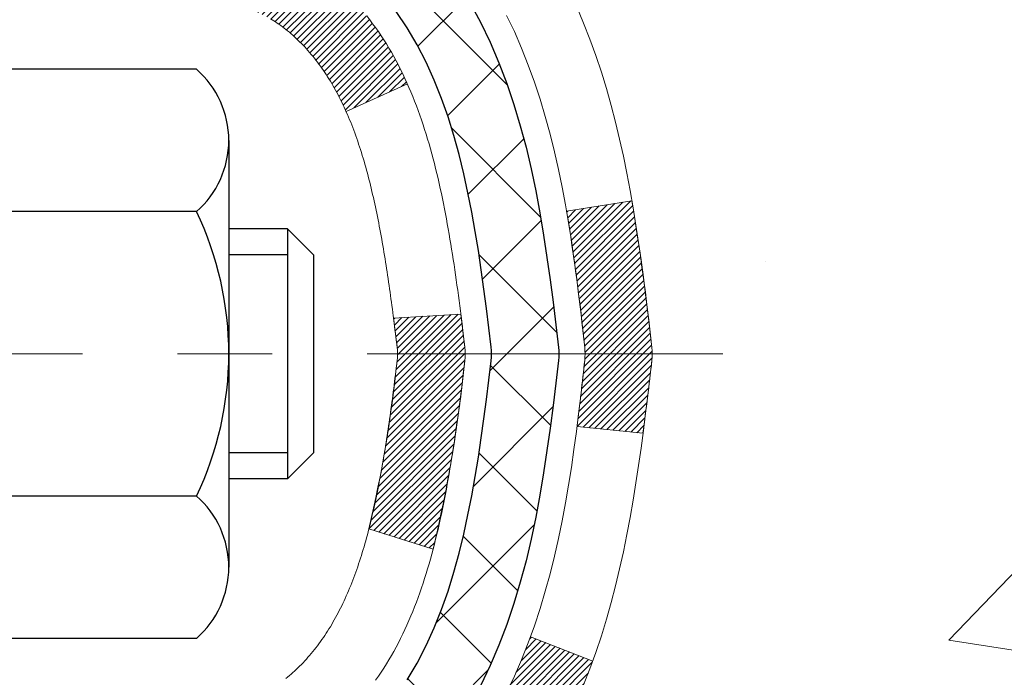
# Model space of a CAD drawing. Extents: x 13 to 3254, y -197 to 1977.
# Drawn here: x 395 to 396, y -174 to -173 of the extents above; entities that cross this region are included whole.
import ezdxf

# ---------------------------------------------------------------- set-up
doc = ezdxf.new("R2010")
doc.units = 0
doc.header["$LTSCALE"] = 5
doc.header["$MEASUREMENT"] = 0
doc.linetypes.add('CENTERX2', pattern=[4, 2.5, -0.5, 0.5, -0.5])
for name, color, linetype, lineweight in [('CENTERLINE - L', 1, 'CENTERX2', 18), ('CONCRETE - H', 130, 'CONTINUOUS', 9), ('DECK COAT - H', 20, 'CONTINUOUS', 20), ('DECK COAT - L', 22, 'CONTINUOUS', 18), ('MIG FOOT - H', 251, 'CONTINUOUS', 20), ('MIG RETAINER - H', 251, 'CONTINUOUS', 20), ('PVC SIDESHEET - H', 170, 'CONTINUOUS', 20), ('PVC SIDESHEET - L', 150, 'CONTINUOUS', 25), ('SCREW - L', 1, 'CONTINUOUS', 25)]:
    doc.layers.add(name, color=color, linetype=linetype, lineweight=lineweight)
pattern_1 = [(45, (210.8898698362739, -270.7977724769136), (-0.003479849246914297, 0.003479849246914297), [])]

msp = doc.modelspace()

# ---------------------------------------------------------------- hatches: boundary and pattern name
at = {"layer": 'CONCRETE - H'}
h = msp.add_hatch(dxfattribs=at)
h.set_pattern_fill('AR-CONC', color=256, scale=0.21)
h.set_pattern_definition([(49.99999999999999, (-0.5, 0), (1.506246383461582, -0.1317794834634497), [0.1575, -1.7325]), (355, (-0.5, 0), (-0.2913778005873, 1.579603480770025), [0.126, -1.386]), (100.45144446, (-0.3744794699, -0.0109816224), (1.214868578126935, 1.447823981034122), [0.1338544031999999, -1.472398435199999]), (46.18420000000002, (-0.5, 0.42), (2.241206794410302, -0.3475904896654607), [0.2362499999999999, -2.598749999999999]), (96.63563549, (-0.3132328355, 0.3910340553), (1.96279008591588, 2.045649061626556), [0.2007817182, -2.208598895999999]), (351.1841639899999, (-0.5, 0.42), (1.962790084615023, 2.045649060566979), [0.189, -2.0790000021]), (21, (-0.29, 0.315), (1.25350480944877, -0.8454996703972115), [0.1575, -1.7325]), (326.0000000000001, (-0.29, 0.315), (0.5109621970353216, 1.522815094598391), [0.126, -1.386]), (71.45144474, (-0.1855412666, 0.2445416946), (1.764466991132939, 0.677315420893343), [0.133854399, -1.4723984352]), (37.50000000000001, (-0.5, 0), (0.0255356961663104, 0.6990770930457542), [0, -1.3692, 0, -1.407, 0, -1.39125]), (7.499999999999999, (-0.5, 0), (0.552446028628512, 0.8282645949529565), [0, -0.8021999999999999, 0, -1.3377, 0, -0.53025]), (327.5, (-0.9682999999999999, 0), (1.121027115962059, -0.04736523064219748), [0, -0.525, 0, -1.638, 0, -2.1735]), (317.5, (-1.1783, 0), (1.224690955619011, 0.2102204628978672), [0, -0.6825, 0, -1.0878, 0, -1.5435])])
edge = h.paths.add_edge_path()
edge.add_spline(control_points=[(405.2321072466034, -171.6037272181676), (405.4486005729381, -173.355182013802), (401.1062679380755, -171.2262322979246), (398.2105438852689, -173.1702429973545), (398.8650261633888, -174.6798817291717), (399.3196654670022, -176.5006953935666), (401.0712809009364, -176.7140368116328), (401.7872628668707, -177.6628641197979)], knot_values=[0, 0, 0, 0, 4.888904480950212, 7.137562966537748, 8.389151276392896, 9.35075946089057, 12.61323319472876, 12.61323319472876, 12.61323319472876, 12.61323319472876], degree=3, periodic=0)
edge.add_line((401.7872628668707, -177.6628641197973), (401.2942612148487, -177.6628641197993))
edge.add_line((401.2942612148487, -177.6628641197993), (401.2942612148487, -177.4660141112863))
edge.add_line((401.2942612148487, -177.4660141112863), (400.6245775148487, -177.4660141112863))
edge.add_arc((400.6245775148486, -177.4266441112883), 0.03936999999797308, 239.999999999018, 270.0000000001654, ccw=False)
edge.add_line((400.604892514849, -177.4607395314332), (400.4691316072308, -177.3823579348746))
edge.add_arc((400.4140136072311, -177.4778251112862), 0.1102359999998768, 60.00000000010365, 89.99999999997046)
edge.add_line((400.4140136072311, -177.3675891112863), (399.506055666202, -177.3675891112863))
edge.add_arc((399.5060556662023, -177.3282191112862), 0.03937000000007629, 239.99999999981128, 269.9999999996691, ccw=False)
edge.add_line((399.4863706662021, -177.3623145314332), (398.8062834800432, -176.9696665286156))
edge.add_arc((398.7462835393158, -177.0735896112907), 0.1199999999999608, 60.00003267866065, 90.00000000002714)
edge.add_line((398.7462835393158, -176.9535896112907), (398.5348421567561, -176.9535896112906))
edge.add_arc((398.5348421567561, -176.9142196112905), 0.03937000000013313, 225.0000000018426, 270, ccw=False)
edge.add_line((398.5070033627816, -176.9420584052668), (398.390536838648, -176.8255918811332))
edge.add_arc((398.1408348643412, -177.0752938554402), 0.3531319186161184, 45.00000000001957, 76.09799910895464)
edge.add_arc((397.8515502712581, -178.2440636288802), 1.557170273114131, 76.09799910894577, 103.9020008910781)
edge.add_arc((397.5622656781748, -177.0752938554408), 0.3531319186166956, 103.9020008910803, 134.9999999997554)
edge.add_line((397.3125637038686, -176.8255918811325), (397.1960971797349, -176.942058405266))
edge.add_arc((397.167469783538, -176.9130393846613), 0.04076311285794604, 275.8582369575754, 314.6107636557589, ccw=False)
edge.add_line((397.1716303712584, -176.9535896112906), (395.4573532832766, -176.9535896112906))
edge.add_arc((395.4573532832756, -176.9142196112905), 0.03937000000004787, 180.0000000000414, 270.0000000014063, ccw=False)
edge.add_line((395.4179832832756, -176.9142196112906), (395.4179847992488, -174.2500174856854))
edge.add_arc((395.4573547992486, -174.2500174856852), 0.03936999999979207, 107.30237723711, 180.0000000002895, ccw=False)
edge.add_arc((395.3180427584804, -173.8028033718488), 0.4290404058597058, 287.3023772371931, 306.9749010396784)
edge.add_arc((395.2415564186717, -173.7406952797095), 0.5251995961844776, 309.5666441756461, 345.6920565175267)
edge.add_arc((394.1716062322728, -173.4538402528929), 1.632909065609211, 345.2170686115437, 355.1808035833618)
edge.add_arc((394.4407727044502, -173.6877681773311), 1.361411651893476, 4.07497949540359, 18.33505396015171)
edge.add_arc((395.3063020821823, -173.395213272561), 0.4478254090913086, 17.64025593848951, 71.87109708273164)
edge.add_arc((395.476379850746, -172.9180297083146), 0.06004988997903288, 193.4822306559554, 239.21539210710938, ccw=False)
edge.add_line((395.4179847992488, -172.9320299671387), (395.4179847992488, -172.74279491828))
edge.add_line((395.4179847992488, -172.74279491828), (395.3195597992492, -172.74279491828))
edge.add_line((395.3195597992492, -172.74279491828), (395.3195597992492, -172.73824236216))
edge.add_arc((395.358929799249, -172.7382423621598), 0.03936999999979207, 122.9031521392777, 180.0000000002895, ccw=False)
edge.add_line((395.3375432026133, -172.7051877046313), (395.6527611430691, -172.5012394731582))
edge.add_arc((395.4717890561421, -172.3000894789184), 0.270577560838543, 311.9773110941167, 358.5307111491608)
edge.add_line((395.7422776544593, -172.3070273899706), (396.0301903346712, -172.3070273899706))
edge.add_arc((396.0313941762147, -172.2294910740338), 0.07754566089417786, 269.1104878120973, 360.8895121879237)
edge.add_line((396.1089304921515, -172.2282872324903), (396.1089304921515, -171.6037298165895))
edge.add_line((396.1089304921515, -171.6037298165895), (405.2321072466034, -171.6037272181677))
h.paths.add_polyline_path([(398.2424210845298, -175.5395907867831), (404.7695639416726, -175.5395907867831), (404.7695639416726, -174.0895907867831), (398.2424210845298, -174.0895907867831)], flags=24)
at = {"layer": 'DECK COAT - H'}
h = msp.add_hatch(dxfattribs=at)
h.set_pattern_fill('ANSI31', color=256, scale=0.03937, style=0)
h.set_pattern_definition(pattern_1)
h.paths.add_polyline_path([(395.4089392066801, -173.2463859525), (395.4071086274985, -173.2450448817387), (395.4052805467425, -173.2437490357334), (395.4034563076271, -173.2424988810611), (395.4016372533671, -173.2412948842992), (395.3998250135565, -173.2401376591819), (395.3980240216777, -173.2390291460399), (395.395344698924, -173.2374417537832), (395.3918062319879, -173.2355080863205), (395.3882641769805, -173.2337308451639), (395.385583440383, -173.2325069735226), (395.3837327343134, -173.2317025189678), (395.3818071724968, -173.230904968282), (395.37979315853, -173.2301096522607), (395.377690300006, -173.2293170291321), (395.3754992487965, -173.2285277981779), (395.3732206567734, -173.2277426586794), (395.3708551758087, -173.2269623099182), (395.3684038335569, -173.2261875697928), (395.3658696838422, -173.2254194502891), (395.3632536429065, -173.2246575651137), (395.3605561672674, -173.2239013270778), (395.357777713442, -173.2231501489924), (395.3549187379478, -173.2224034436688), (395.3519796973023, -173.221660623918), (395.3489610480227, -173.2209211025514), (395.3458632466265, -173.2201842923799), (395.3426862227439, -173.2194491761528), (395.339429739188, -173.2187134179948), (395.336095656898, -173.2179752058891), (395.332685937765, -173.2172327784366), (395.3292025436802, -173.216484374238), (395.3256474365347, -173.2157282318944), (395.3220225782196, -173.2149625900066), (395.3204022312203, -173.2145980754563, -0.01216223081922373), (395.3104756271592, -173.2124820522049), (395.330792909103, -173.1444165779306, 0.00498223423146265), (395.3334865507815, -173.1449504585723), (395.3383684553765, -173.1459846724192), (395.343785392039, -173.1471336605909), (395.3491536357753, -173.148289549235), (395.3544697057575, -173.1494599332177), (395.3597301211578, -173.1506524074049), (395.3649309680007, -173.1518747656079), (395.3700679922125, -173.1531343629533), (395.3751384451468, -173.1544372674785), (395.3801396541045, -173.1557894965945), (395.3850689463869, -173.1571970677127), (395.3899236492944, -173.1586659982441), (395.3947010901284, -173.1602023055999), (395.3993985961895, -173.1618120071912), (395.4040134947789, -173.1635011204292), (395.4085431131974, -173.1652756627252), (395.4129850750347, -173.1671418285003), (395.4173534204465, -173.16911346114), (395.4216618818571, -173.1711978911552), (395.4259171894176, -173.1733971360483), (395.4301260732792, -173.1757132133215), (395.434295263593, -173.1781481404771), (395.4384314017587, -173.1807038860294), (395.4425304957315, -173.1833764717473), (395.4465858981172, -173.1861602032469), (395.4505958040968, -173.1890520090419), (395.4545584088511, -173.1920488176463), (395.4584719075611, -173.1951475575739), (395.4623344949544, -173.1983451580059), (395.4661442174419, -173.2016386584174), (395.4698991756739, -173.2050246314371), (395.4735976004399, -173.2084993717715), (395.47723772253, -173.2120591741273), (395.4808177727339, -173.2157003332111), (395.4843359818415, -173.2194191437294), (395.4877905806429, -173.2232119003888), (395.4911797999277, -173.2270748978959), (395.4945018704857, -173.2310044309572), (395.4977550231071, -173.2349967942795), (395.5009374885815, -173.2390482825691), (395.5040474976989, -173.2431551905328), (395.507082974786, -173.2473136134243), (395.5100437143416, -173.2515213391943), (395.5129309827601, -173.2557773858778), (395.5157460482885, -173.2600807729894), (395.5184901791737, -173.2644305200437), (395.521164643663, -173.2688256465552), (395.5237707100034, -173.2732651720385), (395.5263096464418, -173.2777481160081), (395.5287827212255, -173.2822734979787), (395.5311912026013, -173.2868403374648), (395.5335363588164, -173.2914476539809), (395.5358194581179, -173.2960944670416), (395.5380417687527, -173.3007797961614), (395.5402045589681, -173.305502660855), (395.5407207274213, -173.3066699775282), (395.4760015533907, -173.335532049038), (395.4751114624791, -173.3335481024805), (395.4739050592117, -173.3309225861582), (395.4726810288809, -173.328321799159), (395.4714391727549, -173.3257458502715), (395.4701794687963, -173.3231950632818), (395.4689020934994, -173.3206699306985), (395.4676068548179, -173.3181704338842), (395.4662935480134, -173.3156965377444), (395.4649619683478, -173.3132482071846), (395.463611911083, -173.3108254071102), (395.4622431714806, -173.3084281024268), (395.4608555448024, -173.3060562580399), (395.4594488263104, -173.3037098388551), (395.4580228112663, -173.3013888097778), (395.4565772949319, -173.2990931357136), (395.455112072569, -173.2968227815679), (395.4536269394394, -173.2945777122464), (395.4521216908049, -173.2923578926544), (395.4505956758854, -173.2901627836709), (395.4490459855181, -173.2879892567876), (395.4474728990351, -173.2858377241037), (395.4458773484121, -173.283709330174), (395.4442602656252, -173.2816052195533), (395.4426225826501, -173.2795265367964), (395.4409652314631, -173.277474426458), (395.4392891440396, -173.275450033093), (395.4375952523558, -173.2734545012561), (395.4358844883877, -173.2714889755022), (395.4341577841109, -173.2695546003859), (395.4324160715017, -173.2676525204621), (395.4306602825357, -173.2657838802857), (395.428891349189, -173.2639498244113), (395.427110222442, -173.2621515153622), (395.4253190772754, -173.2603911464286), (395.4235196109357, -173.2586700721137), (395.4217127806087, -173.256988874589), (395.4198995434804, -173.2553481360252), (395.4180808567366, -173.2537484385938), (395.4162576775632, -173.2521903644657), (395.4144309631461, -173.2506744958121), (395.4126016706713, -173.2492014148041), (395.4107707573247, -173.2477717036129)])
h.paths.add_polyline_path([(395.1502672832617, -172.7427923198583), (395.2211332832617, -172.7427923198582), (395.2211332832617, -172.9131221214351), (395.1502672832617, -172.9131221214351)])
h.paths.add_polyline_path([(395.6062752488479, -173.1693302497131), (395.5948282886431, -173.1540671145712), (395.582656043755, -173.1393149179916), (395.5697495782298, -173.1252145427403), (395.5561000919186, -173.1119078207759), (395.5416987846721, -173.0995365840569), (395.5265375482167, -173.0882409225793), (395.5106550750232, -173.0780430942688), (395.4930078041996, -173.0681237120785), (395.5302686477386, -173.0061233103192), (395.5459207963036, -173.0153290367695), (395.5612613256137, -173.0255163168492), (395.5760940797795, -173.0364815038094), (395.5904096772007, -173.0481307684944), (395.6041987327956, -173.0603703329754), (395.6174500119791, -173.0731336345726), (395.6301473935319, -173.0864260174583), (395.6422775211254, -173.1002540935423), (395.6538403117151, -173.1145854627273), (395.6648387727967, -173.1293786413926), (395.6752759118661, -173.1445921459174), (395.6851547364192, -173.1601844926808), (395.6944782539518, -173.1761141980622), (395.7032495355932, -173.1923398203161), (395.7045910912323, -173.1950276575793), (395.6402134676567, -173.2247482599424), (395.6364656016155, -173.2175577041283), (395.6270673485502, -173.2010934259048), (395.6170128690667, -173.1850124276484)])
h.paths.add_polyline_path([(395.3471172832615, -172.7427923198583), (395.4179832832615, -172.7427923198583), (395.4179832832615, -172.8181379309769), (395.3471172832615, -172.8181379309769)])
h = msp.add_hatch(dxfattribs=at)
h.set_pattern_fill('ANSI31', color=256, scale=0.03937, style=0)
h.set_pattern_definition(pattern_1)
edge = h.paths.add_edge_path()
edge.add_line((395.5969276949411, -173.5489851026281), (395.6012373673452, -173.5839286645873))
edge.add_arc((395.5426098142012, -173.5910211279903), 0.05905499999809771, 353.1021672443296, 366.8978327558927, ccw=False)
edge.add_arc((394.1085166711844, -173.4484990745643), 1.500199846818024, 346.579859602878, 354.2763929923744, ccw=False)
edge.add_line((395.5677525934946, -173.7966802105155), (395.5000847164388, -173.7753155492369))
edge.add_arc((394.1323393345049, -173.454462543003), 1.404875112389268, 346.7979661355616, 354.1293311561413)
edge.add_arc((395.4712241251174, -173.5910211279916), 0.05905500000150653, 353.0589419097265, 366.9410581970547)
edge.add_line((395.5298463108405, -173.5838844364445), (395.5260331682062, -173.5532553119916))
edge.add_line((395.5260331682062, -173.5532553119916), (395.5969286801288, -173.548985043287))
edge = h.paths.add_edge_path()
edge.add_line((395.7889471499179, -173.6746226506126), (395.7194297499964, -173.6673577157067))
edge.add_arc((391.4026050293765, -173.1294504281603), 4.350209181010778, 352.8971462706029, 353.8232404798497)
edge.add_arc((395.668863128793, -173.5910211279991), 0.05905499999901267, 353.6858784896266, 366.3141215274354)
edge.add_arc((393.4237878215804, -173.8164422301329), 2.315415893508157, 365.7484803829724, 369.3401081593016)
edge.add_line((395.7085067388062, -173.4406627347086), (395.7772603531043, -173.4296234434399))
edge.add_arc((393.011758593133, -173.8855788602486), 2.802837013905978, 366.17369745405193, 369.36227794870456, ccw=False)
edge.add_arc((395.7396860692523, -173.5910211279903), 0.05905499999875025, 353.3218076347646, 366.6781923652354, ccw=False)
edge.add_arc((390.3085465727405, -172.9653985607393), 5.526108933343981, 352.62627912150367, 353.4278146006737, ccw=False)
h = msp.add_hatch(dxfattribs=at)
h.set_pattern_fill('ANSI31', color=256, scale=0.03937, style=0)
h.set_pattern_definition(pattern_1)
h.paths.add_polyline_path([(395.3471172832768, -174.6648534554979), (395.4179832832768, -174.6648534554979), (395.4179832832766, -174.9010734554979), (395.3471172832766, -174.9010734554979)])
h.paths.add_polyline_path([(395.3471172832615, -174.250013231163, -0.2338025474487271), (395.3904567906272, -174.1623956817266), (395.4334624775502, -174.2187222954492, 0.2338092780812925), (395.4179832832615, -174.2500148872636), (395.4179832832625, -174.4286334554979), (395.3471172832769, -174.4286334554979)])
h.paths.add_polyline_path([(395.6062752488479, -174.0127120062675), (395.6170128690667, -173.9970298283322), (395.6270673485502, -173.9809488300758), (395.6364656016155, -173.9644845518523), (395.6452335525625, -173.9476625950458), (395.6533965582029, -173.9305143281311), (395.6609799686306, -173.9130711878505), (395.6680091339397, -173.8953646109461), (395.6703742533069, -173.8888376707544), (395.7360011534816, -173.9144397002566), (395.7330683234628, -173.9225403817936), (395.7263680592417, -173.939606980986), (395.7191769958573, -173.9565099127674), (395.7114767801488, -173.9732189639049), (395.7032495355932, -173.9897024356645), (395.6944782539518, -174.0059280579184), (395.6851547364192, -174.0218577632997), (395.6752759118661, -174.0374501100632), (395.6648387727967, -174.0526636145879), (395.6538403117151, -174.0674567932532), (395.6422775211254, -174.0817881624382), (395.6301473935319, -174.0956162385222), (395.6174500119791, -174.108908621408), (395.6041987327956, -174.1216719230052), (395.598725384414, -174.1265302253003), (395.5518816417353, -174.0737582344135), (395.5561000919186, -174.0701344352047), (395.5697495782298, -174.0568277132403), (395.582656043755, -174.042727337989), (395.5948282886431, -174.0279751414094)])
at = {"layer": 'MIG FOOT - H'}
h = msp.add_hatch(dxfattribs=at)
h.set_pattern_fill('ANSI31', color=256, scale=1.9685, style=0)
h.set_pattern_definition([(45, (-556.9765300923611, -639.1663939436227), (-0.1739924623457148, 0.1739924623457148), [])])
h.paths.add_polyline_path([(395.078048771257, -172.8408920213866), (394.9140487712573, -172.8408920213866), (394.9140487712573, -173.3985420213868), (395.0780487712571, -173.3985420213868)])
edge = h.paths.add_edge_path()
edge.add_line((395.0780487712571, -173.7735420213868), (394.9140487712573, -173.7735420213868))
edge.add_line((394.9140487712573, -173.7735420213868), (394.9140487712578, -177.0585320213865))
edge.add_arc((395.2683787712577, -177.0585320213865), 0.3543299999998908, 179.9999999999908, 270.0000000000184)
edge.add_line((395.2683787712578, -177.4128620213865), (397.6327987402578, -177.4128620213864))
edge.add_line((397.6327987402578, -177.4128620213864), (397.6327987402576, -177.2488620213864))
edge.add_line((397.6327987402576, -177.2488620213864), (395.2683787712578, -177.2488620213865))
edge.add_arc((395.2683787712578, -177.0585320213865), 0.1903300000000172, 180, 270, ccw=False)
edge.add_line((395.0780487712578, -177.0585320213865), (395.0780487712571, -173.7735420213868))
h.paths.add_polyline_path([(398.6015487712576, -177.2488620213865), (398.0703018022576, -177.2488620213866), (398.0703018022578, -177.4128620213865), (398.6015487712576, -177.4128620213865)])
at = {"layer": 'MIG RETAINER - H'}
h = msp.add_hatch(dxfattribs=at)
h.set_pattern_fill('ANSI31', color=256, scale=0.47, style=0)
h.set_pattern_definition([(45, (-556.9765300923609, -609.8652502500668), (-0.04154252339470966, 0.04154252339470967), [])])
h.paths.add_polyline_path([(394.6760487712592, -174.5128920213865), (394.6760487712574, -173.8117751142523), (394.7503451055399, -173.7471902961917), (394.9140487712573, -173.7471902961917), (394.9140487712583, -174.5128920213865)])
edge = h.paths.add_edge_path()
edge.add_arc((395.4560487712561, -172.0638920213842), 0.07800000000003138, 270.000000000501, 360.0000000000418)
edge.add_line((395.5340487712562, -172.0638920213842), (395.5340487712559, -171.8008920213871))
edge.add_arc((395.5540487712561, -171.8008920213869), 0.02000000000020918, 90.00000000195422, 180.0000000006514, ccw=False)
edge.add_line((395.5540487712554, -171.7808920213867), (395.6410487712553, -171.7808920213849))
edge.add_arc((395.641048771256, -171.8108920213849), 0.03000000000002956, 2.1719870346714742e-10, 90.0000000013028, ccw=False)
edge.add_line((395.6710487712559, -171.8108920213848), (395.6710487712566, -172.3458920213918))
edge.add_arc((395.5140487712567, -172.345892021392), 0.1569999999999254, -90.00000000033191, 6.230038707144558e-11, ccw=False)
edge.add_line((395.5140487712558, -172.502892021392), (395.3477884562985, -172.5028920213911))
edge.add_arc((395.3477884563092, -172.5816317064227), 0.07873968503150763, 90.00000000777618, 177.4144840053407)
edge.add_arc((395.154245997243, -172.5728920213872), 0.114999999999426, 275.2124696741832, 357.41448399788595, ccw=False)
edge.add_arc((395.1628766825682, -172.6674991631405), 0.02000000000000517, 160.3257550186187, 275.2124696744299, ccw=False)
edge.add_arc((395.0328297161369, -172.6210015489523), 0.1181095275611714, 340.3257550185371, 642.6342225154141)
edge.add_arc((395.0630378762972, -172.7557669327235), 0.02000000000040289, -10.621520467928804, 102.63422251394002, ccw=False)
edge.add_arc((395.0050487712571, -172.7448920213855), 0.07899999999997757, 270.0000000008245, 349.3784795304081, ccw=False)
edge.add_line((395.0050487712583, -172.8238920213855), (394.9310487712571, -172.8238920213866))
edge.add_arc((394.9310487712573, -172.8408920213866), 0.01699999999999591, 90.00000000076633, 180)
edge.add_line((394.9140487712572, -172.8408920213866), (394.9140487712578, -173.4345937465817))
edge.add_line((394.9140487712578, -173.4345937465817), (394.7503451055399, -173.4345937465817))
edge.add_line((394.7503451055399, -173.4345937465817), (394.6760487712579, -173.3700089285215))
edge.add_line((394.6760487712579, -173.3700089285215), (394.6760487712559, -171.8108920213876))
edge.add_arc((394.7060487712558, -171.8108920213874), 0.02999999999985903, 90.00000000043423, 180.0000000002171, ccw=False)
edge.add_line((394.7060487712556, -171.7808920213875), (394.7710487712557, -171.7808920213869))
edge.add_arc((394.7710487712559, -171.8008920213869), 0.01999999999998181, 0, 90.00000000065143, ccw=False)
edge.add_line((394.7910487712559, -171.8008920213869), (394.7910487712563, -172.0638920213883))
edge.add_arc((394.8690487712562, -172.0638920213882), 0.07799999999997453, 180.0000000000835, 270.0000000004176)
edge.add_line((394.8690487712568, -172.1418920213882), (394.8730487712568, -172.1418920213882))
edge.add_arc((394.8730487712564, -172.0638920213883), 0.07799999999986085, 270.000000000334, 360.0000000001671)
edge.add_line((394.9510487712562, -172.0638920213881), (394.9510487712559, -171.8008920213875))
edge.add_arc((394.9710487712559, -171.8008920213875), 0.01999999999998181, 90.00000000032571, 180, ccw=False)
edge.add_line((394.9710487712558, -171.7808920213875), (395.1124954193121, -171.7808920213865))
edge.add_line((395.1124954193121, -171.7808920213865), (395.1124954193121, -172.1117872276037))
edge.add_line((395.1124954193121, -172.1117872276037), (395.1317809817098, -172.1311178345056))
edge.add_line((395.1317809817098, -172.1311178345056), (395.1317809817098, -172.2082600840909))
edge.add_line((395.1317809817098, -172.2082600840909), (395.1896376688985, -172.2468312088838))
edge.add_line((395.1896376688985, -172.2468312088838), (395.2474943560871, -172.2082600840909))
edge.add_line((395.2474943560871, -172.2082600840909), (395.2474943560871, -172.1311178345056))
edge.add_line((395.2474943560871, -172.1311178345056), (395.2667799184839, -172.1118322721096))
edge.add_line((395.2667799184839, -172.1118322721096), (395.2667799184839, -171.7808920213865))
edge.add_line((395.2667799184839, -171.7808920213865), (395.3540487712559, -171.7808920213863))
edge.add_arc((395.3540487712559, -171.8008920213863), 0.01999999999998181, 0, 90, ccw=False)
edge.add_line((395.3740487712559, -171.8008920213863), (395.3740487712562, -172.0638920213844))
edge.add_arc((395.4520487712563, -172.0638920213842), 0.07800000000008822, 180.000000000167, 270.000000000334)
edge.add_line((395.4520487712568, -172.1418920213843), (395.4560487712568, -172.1418920213843))
at = {"layer": 'PVC SIDESHEET - H'}
h = msp.add_hatch(dxfattribs=at)
h.set_pattern_fill('ANSI37', color=256, scale=0.59055, style=0)
h.set_pattern_definition([(45, (-275.1101301637261, -270.7977724769136), (-0.05219773870371446, 0.05219773870371446), []), (135, (-275.1101301637261, -270.7977724769136), (-0.05219773870371446, -0.05219773870371446), [])])
h.paths.add_polyline_path([(395.2486922832621, -172.8121115600554), (395.2486922832618, -172.7382397637382, -0.2544175294253038), (395.2990458126814, -172.6456867226578), (395.5199156749373, -172.5027823634465, 0.4033078353723514), (395.6710487712515, -172.3458920213562), (395.6710487712515, -172.3210420553612, 0.02353096692885778), (395.6719197832605, -172.3025445213079), (395.6719197832589, -171.8045140213082, 0.4142135623729873), (395.6482977832589, -171.7808920213083), (395.2683772834953, -171.7808920213093), (395.2683772834952, -171.7218369057631), (395.2929833890528, -171.7021520213171), (395.6313902161353, -171.7021520213161, -0.4142135623730915), (395.7416262161357, -171.8123880213158), (395.741626216137, -172.3025445213079, -0.213440768600962), (395.6527596270817, -172.5012368747364), (395.3375416866259, -172.7051851062095, 0.2544175294251872), (395.3195582832619, -172.7382397637382), (395.319558283262, -172.8121115600554), (395.3195582832619, -172.9945696610137, 0.3306422189433676), (395.3615289858884, -173.0510994744605), (395.3852892577871, -173.0581710861015), (395.4083468577587, -173.0654312504492), (395.4310226379478, -173.0732510602072), (395.4531603056132, -173.0818595986215), (395.4746035680138, -173.0914859489384), (395.4951961324087, -173.1023591944038), (395.5147817060567, -173.1147084182637), (395.5332040276145, -173.1287626158059), (395.5503491094145, -173.1446323559916), (395.5662287688276, -173.1620757750119), (395.5808781202024, -173.1807857444348), (395.5943322778879, -173.2004551358282), (395.6066266754494, -173.2207788960122), (395.6178123558898, -173.2415534499717), (395.6279627133686, -173.2627205292949), (395.6371521722223, -173.2842350611162), (395.6454500799447, -173.3060666355064), (395.6529235234285, -173.3281913716035), (395.6596395792179, -173.3505854184346), (395.6656653238566, -173.373224925027), (395.671067833889, -173.3960860404079), (395.675914185859, -173.4191449136044), (395.6802714563105, -173.4423776936437), (395.6842067217878, -173.465760529553), (395.6877870588348, -173.4892695703595), (395.6910795439954, -173.5128809650903), (395.6941512538139, -173.5365708627727), (395.6970692648342, -173.5603154124338), (395.6999006536003, -173.5840907631008, -0.05933499155532457), (395.6998880058906, -173.5980576964984), (395.6970692648342, -173.6217268435469), (395.6941512538139, -173.645471393208), (395.6910795439954, -173.6691612908904), (395.6877870588348, -173.6927726856212), (395.6842067217878, -173.7162817264277), (395.6802714563105, -173.739664562337), (395.675914185859, -173.7628973423762), (395.671067833889, -173.7859562155728), (395.6656653238566, -173.8088173309536), (395.6596395792179, -173.831456837546), (395.6529235234285, -173.8538508843772), (395.6454500799447, -173.8759756204743), (395.6371521722223, -173.8978071948644), (395.6279627133686, -173.9193217266858), (395.6178123558898, -173.9404888060089), (395.6066266754494, -173.9612633599684), (395.5943322778879, -173.9815871201524), (395.5808781202024, -174.0012565115458), (395.5662287688274, -174.0199664809687), (395.5503491094145, -174.037409899989), (395.5332040276145, -174.0532796401747), (395.5147817060567, -174.0673338377169), (395.4951961324087, -174.0796830615769), (395.4746035680138, -174.0905563070422), (395.4531603056132, -174.1001826573591), (395.4310226379477, -174.1087911957735), (395.4083468577587, -174.1166110055315), (395.3852892577871, -174.1238711698791), (395.3620061307739, -174.1308007720624, 0.3329817396557117), (395.3195582832615, -174.1874725949662), (395.2486922832716, -174.1874725949662), (395.2486922832618, -174.1725177191271, -0.3608117966093517), (395.3385748972779, -174.064176981752), (395.3588927139593, -174.0598309886899), (395.3790360965535, -174.0550685258683), (395.3988306109734, -174.0494731235275), (395.418101823132, -174.0426283119079), (395.4366767952216, -174.0341253851568), (395.4544330934695, -174.0238176930953), (395.4713097722538, -174.0118776356773), (395.4872496057597, -173.9984969142157), (395.5021953681723, -173.9838672300233), (395.5160898336766, -173.9681802844131), (395.5288757764578, -173.9516277786979), (395.5405071074517, -173.9343909429381), (395.5510230490543, -173.9165707936876), (395.56050226842, -173.8982312598406), (395.5690236461658, -173.8794360695844), (395.5766660629089, -173.8602489511064), (395.5835083992666, -173.8407336325939), (395.5896295358557, -173.8209538422343), (395.5951083532936, -173.800973308215), (395.6000237321973, -173.7808557587233), (395.6044539573707, -173.7606636906087), (395.6084636206262, -173.7404313020824), (395.6121036267314, -173.7201645050094), (395.6154242858308, -173.6998679823748), (395.6184759080685, -173.6795464171637), (395.6213088035889, -173.6592044923614), (395.6239732825359, -173.6388468909529), (395.6265196550542, -173.6184782959235), (395.62898628213, -173.5982016172002, 0.06060086340155051), (395.6289982312879, -173.5839388657222), (395.6265196550542, -173.5635639600571), (395.6239732825359, -173.5431953650277), (395.6213088035889, -173.5228377636192), (395.6184759080685, -173.5024958388169), (395.6154242858308, -173.4821742736058), (395.6121036267314, -173.4618777509712), (395.6084636206262, -173.4416109538982), (395.6044539573707, -173.4213785653719), (395.6000237321973, -173.4011864972573), (395.5951083532936, -173.3810689477656), (395.5896295358557, -173.3610884137463), (395.5835083992666, -173.3413086233867), (395.5766660629089, -173.3217933048742), (395.5690236461658, -173.3026061863962), (395.56050226842, -173.28381099614), (395.5510230490543, -173.265471462293), (395.5405071074517, -173.2476513130425), (395.5288757764578, -173.2304144772827), (395.5160898336766, -173.2138619715675), (395.5021953681723, -173.1981750259573), (395.4872496057597, -173.1835453417649), (395.4713097722538, -173.1701646203033), (395.4544330934695, -173.1582245628854), (395.4366767952216, -173.1479168708238), (395.418101823132, -173.1394139440727), (395.3988306109734, -173.1325691324531), (395.3790360965535, -173.1269737301124), (395.3588927139593, -173.1222112672907), (395.3385748972779, -173.1178652742286, -0.3608117966100778), (395.2486922832618, -173.0095245368534)])

# ---------------------------------------------------------------- linework, layer by layer
at = {"layer": 'CENTERLINE - L', "ltscale": 0.03}
msp.add_line((395.8732706624168, -173.5908920213866), (394.6270452967314, -173.5908920213866), dxfattribs=at)
at = {"layer": 'DECK COAT - L'}
for p, q in [((395.540726428555, -173.3066674350586), (395.4760037717193, -173.3355310597553)), ((395.7360565376235, -173.9144613064338), (395.670434718903, -173.8888612592824))]:
    msp.add_line(p, q, dxfattribs=at)
for points in [[(395.7191769958573, -173.2255323432132), (395.7263680592417, -173.2424352749945), (395.7330683234628, -173.259501874187), (395.7393006992236, -173.2767161317244), (395.7450906293297, -173.2940699301605), (395.7504635837295, -173.3115552366452), (395.7554450323721, -173.3291640183288), (395.760060445206, -173.3468882423612), (395.7643352921799, -173.3647198758927), (395.7682950432427, -173.3826508860732), (395.7719651683432, -173.4006732400528), (395.7753711374301, -173.4187789049818), (395.7785384204522, -173.4369598480101), (395.7814924873581, -173.4552080362879), (395.7842588080967, -173.4735154369653), (395.7868628526168, -173.4918740171923), (395.7893300908671, -173.510275744119), (395.7916859927962, -173.5287125848956), (395.7939560283531, -173.5471765066721), (395.7961656674864, -173.5656594765986), (395.798340380145, -173.5841534618253, -0.05834428995444371), (395.798340380145, -173.5978887941553), (395.7961656674864, -173.616382779382), (395.7939560283531, -173.6348657493085), (395.7916859927962, -173.653329671085), (395.7893300908671, -173.6717665118616), (395.7868628526168, -173.6901682387883), (395.7842588080967, -173.7085268190153), (395.7814924873581, -173.7268342196926), (395.7785384204522, -173.7450824079704), (395.7753711374301, -173.7632633509988), (395.7719651683432, -173.7813690159277), (395.7682950432427, -173.7993913699074), (395.7643352921799, -173.8173223800879), (395.760060445206, -173.8351540136194), (395.7554450323721, -173.8528782376518), (395.7504635837295, -173.8704870193354), (395.7450906293297, -173.8879723258201), (395.7393006992236, -173.9053261242562), (395.7330683234628, -173.9225403817936), (395.7263680592417, -173.939606980986)], [(395.4126016706713, -173.9328408411765), (395.4144309631461, -173.9313677601685), (395.4162576775632, -173.9298518915149), (395.4180808567366, -173.9282938173868), (395.4198995434804, -173.9266941199553), (395.4217127806087, -173.9250533813916), (395.4235196109358, -173.9233721838668), (395.4253190772754, -173.921651109552), (395.427110222442, -173.9198907406183), (395.428891349189, -173.9180924315693), (395.4306602825357, -173.9162583756949), (395.4324160715017, -173.9143897355184), (395.4341577841111, -173.9124876555947), (395.4358844883877, -173.9105532804784), (395.4375952523558, -173.9085877547245), (395.4392891440396, -173.9065922228876), (395.4409652314631, -173.9045678295226), (395.4426225826502, -173.9025157191842), (395.4442602656252, -173.9004370364273), (395.4458773484121, -173.8983329258066), (395.4474728990352, -173.8962045318769), (395.4490459855181, -173.894052999193), (395.4505956758854, -173.8918794723097), (395.452121690805, -173.8896843633262), (395.4536269394394, -173.8874645437342), (395.4551120725691, -173.8852194744126), (395.4565772949319, -173.8829491202669), (395.4580228112664, -173.8806534462027), (395.4594488263105, -173.8783324171254), (395.4608555448025, -173.8759859979406), (395.4622431714807, -173.8736141535537), (395.4636119110831, -173.8712168488704), (395.464961968348, -173.868794048796), (395.4662935480135, -173.8663457182361), (395.4676068548179, -173.8638718220963), (395.4689020934995, -173.861372325282), (395.4701794687963, -173.8588471926988), (395.471439172755, -173.856296405709), (395.472681028881, -173.8537204568215), (395.4739050592117, -173.8511196698223), (395.4751114624791, -173.8484941535), (395.4763004374149, -173.8458440166432), (395.4774721827508, -173.8431693680406), (395.4786268972187, -173.8404703164807), (395.4797647795504, -173.8377469707522), (395.4808860284776, -173.8349994396437), (395.4819908427323, -173.8322278319438), (395.4830794210461, -173.8294322564411), (395.4841519621509, -173.8266128219242), (395.4852086647783, -173.8237696371818), (395.4862497276604, -173.8209028110025), (395.4872753495288, -173.8180124521748), (395.4882857291154, -173.8150986694875), (395.4892810651518, -173.812161571729), (395.4902615563702, -173.8092012676881), (395.4912274015019, -173.8062178661534), (395.492178799279, -173.8032114759134), (395.4931159484333, -173.8001822057567), (395.4940390476965, -173.7971301644721), (395.4949482958005, -173.7940554608481), (395.4958438914769, -173.7909582036733), (395.4967258954328, -173.7878393828273), (395.4975939583595, -173.7847027911748), (395.498448246748, -173.781549165057), (395.4992889873284, -173.7783788676128), (395.5001164068311, -173.7751922619811), (395.5009307319862, -173.771989711301), (395.5017321895243, -173.7687715787112), (395.5025210061752, -173.7655382273507), (395.5032974086695, -173.7622900203584), (395.5040616237374, -173.7590273208734), (395.504813878109, -173.7557504920344), (395.5055543985148, -173.7524598969803), (395.5062834116848, -173.7491558988502), (395.5070011443495, -173.745838860783), (395.5077078232391, -173.7425091459175), (395.5084036750837, -173.7391671173927), (395.5090889266136, -173.7358131383475), (395.5097638045593, -173.7324475719209), (395.5104285356508, -173.7290707812517), (395.5110833466184, -173.7256831294789), (395.5117284641925, -173.7222849797414), (395.5123641151031, -173.7188766951781), (395.5129905260808, -173.7154586389279), (395.5136079238557, -173.7120311741299), (395.5142161496237, -173.7085956627032), (395.5148150742445, -173.7051531715758), (395.5154049779201, -173.7017035969068), (395.515986140858, -173.6982468348398), (395.516558843266, -173.6947827815183), (395.5171233653514, -173.6913113330859), (395.5176799873221, -173.6878323856862), (395.5182289893854, -173.6843458354628), (395.5187706517491, -173.6808515785593), (395.5193052546207, -173.6773495111192), (395.519833078208, -173.6738395292862), (395.5203544027183, -173.6703215292037), (395.5208695083593, -173.6667954070155), (395.5213786753387, -173.663261058865), (395.521882183864, -173.6597183808959), (395.5223803141428, -173.6561672692517), (395.5228733463827, -173.6526076200761), (395.5233615607913, -173.6490393295125), (395.5238452375764, -173.6454622937046), (395.5243246569451, -173.641876408796), (395.5248000991056, -173.6382815709302), (395.5252718442649, -173.6346776762509), (395.5257401726311, -173.6310646209016), (395.5262053631307, -173.6274423139227), (395.5266676473163, -173.6238112114887), (395.5271272920821, -173.6201716126499), (395.5275845934635, -173.6165235571283), (395.5280398474957, -173.612867084646), (395.528493350214, -173.6092022349248), (395.5289453976539, -173.6055290476869), (395.5293962858505, -173.6018475626543), (395.5298463108391, -173.5981578195489, 0.06064634801541299), (395.5298463108389, -173.5838844364316), (395.5293962858503, -173.5801946933262), (395.5289453976537, -173.5765132082935), (395.528493350214, -173.5728400210556), (395.5280398474956, -173.5691751713345), (395.5275845934634, -173.5655186988521), (395.5271272920821, -173.5618706433306), (395.5266676473163, -173.5582310444918), (395.5262053631307, -173.5545999420578), (395.5257401726311, -173.5509776350789), (395.5252718442649, -173.5473645797295), (395.5248000991054, -173.5437606850502), (395.5243246569451, -173.5401658471844), (395.5238452375763, -173.5365799622758), (395.5233615607913, -173.5330029264679), (395.5228733463827, -173.5294346359044), (395.5223803141428, -173.5258749867287), (395.521882183864, -173.5223238750845), (395.5213786753387, -173.5187811971154), (395.5208695083593, -173.5152468489649), (395.5203544027183, -173.5117207267767), (395.5198330782079, -173.5082027266943), (395.5193052546207, -173.5046927448612), (395.5187706517491, -173.5011906774211), (395.5182289893854, -173.4976964205176), (395.5176799873221, -173.4942098702942), (395.5171233653514, -173.4907309228946), (395.516558843266, -173.4872594744622), (395.515986140858, -173.4837954211407), (395.51540497792, -173.4803386590737), (395.5148150742445, -173.4768890844047), (395.5142161496236, -173.4734465932773), (395.5136079238557, -173.4700110818506), (395.5129905260808, -173.4665836170525), (395.5123641151031, -173.4631655608024), (395.5117284641925, -173.4597572762391), (395.5110833466184, -173.4563591265016), (395.5104285356508, -173.4529714747288), (395.5097638045592, -173.4495946840596), (395.5090889266136, -173.446229117633), (395.5084036750837, -173.4428751385878), (395.5077078232391, -173.439533110063), (395.5070011443495, -173.4362033951975), (395.5062834116848, -173.4328863571303), (395.5055543985148, -173.4295823590002), (395.504813878109, -173.4262917639462), (395.5040616237374, -173.4230149351071), (395.5032974086695, -173.419752235622), (395.5025210061752, -173.4165040286298), (395.5017321895241, -173.4132706772693), (395.5009307319862, -173.4100525446796), (395.5001164068311, -173.4068499939994), (395.4992889873284, -173.4036633883677), (395.498448246748, -173.4004930909236), (395.4975939583595, -173.3973394648058), (395.4967258954328, -173.3942028731533), (395.4958438914769, -173.3910840523072), (395.4949482958005, -173.3879867951324), (395.4940390476965, -173.3849120915084), (395.4931159484333, -173.3818600502238), (395.492178799279, -173.3788307800671), (395.4912274015019, -173.3758243898272), (395.4902615563701, -173.3728409882924), (395.4892810651518, -173.3698806842515), (395.4882857291153, -173.3669435864931), (395.4872753495288, -173.3640298038057), (395.4862497276603, -173.3611394449781), (395.4852086647783, -173.3582726187987), (395.4841519621507, -173.3554294340563), (395.4830794210461, -173.3526099995395), (395.4819908427323, -173.3498144240367), (395.4808860284776, -173.3470428163368), (395.4797647795504, -173.3442952852283), (395.4786268972187, -173.3415719394998), (395.4774721827508, -173.3388728879399), (395.4763004374149, -173.3361982393373), (395.4751114624791, -173.3335481024805), (395.4739050592117, -173.3309225861582), (395.4726810288809, -173.328321799159), (395.4714391727549, -173.3257458502715), (395.4701794687963, -173.3231950632818), (395.4689020934994, -173.3206699306985), (395.4676068548179, -173.3181704338842), (395.4662935480134, -173.3156965377444), (395.4649619683478, -173.3132482071846), (395.463611911083, -173.3108254071102), (395.4622431714806, -173.3084281024268), (395.4608555448024, -173.3060562580399), (395.4594488263104, -173.3037098388551), (395.4580228112663, -173.3013888097778), (395.4565772949319, -173.2990931357136), (395.455112072569, -173.2968227815679), (395.4536269394394, -173.2945777122464), (395.4521216908049, -173.2923578926544), (395.4505956758854, -173.2901627836709), (395.4490459855181, -173.2879892567876), (395.4474728990351, -173.2858377241037), (395.4458773484121, -173.283709330174), (395.4442602656252, -173.2816052195533), (395.4426225826501, -173.2795265367964), (395.4409652314631, -173.277474426458), (395.4392891440396, -173.275450033093), (395.4375952523558, -173.2734545012561), (395.4358844883877, -173.2714889755022), (395.4341577841109, -173.2695546003859), (395.4324160715017, -173.2676525204621), (395.4306602825357, -173.2657838802857), (395.428891349189, -173.2639498244113), (395.427110222442, -173.2621515153622), (395.4253190772754, -173.2603911464286), (395.4235196109357, -173.2586700721137), (395.4217127806087, -173.256988874589), (395.4198995434804, -173.2553481360252), (395.4180808567366, -173.2537484385938), (395.4162576775632, -173.2521903644657), (395.4144309631461, -173.2506744958121), (395.4126016706713, -173.2492014148041), (395.4107707573247, -173.2477717036129), (395.4089392066801, -173.2463859525), (395.4071086274985, -173.2450448817387), (395.4052805467425, -173.2437490357334), (395.4034563076271, -173.2424988810611), (395.4016372533671, -173.2412948842992), (395.3998250135565, -173.2401376591819), (395.3980240216777, -173.2390291460399), (395.3962338102824, -173.2379685169302)], [(395.4977550231071, -173.2349967942795), (395.5009374885815, -173.2390482825691), (395.5040474976989, -173.2431551905328), (395.507082974786, -173.2473136134243), (395.5100437143416, -173.2515213391943), (395.5129309827601, -173.2557773858778), (395.5157460482885, -173.2600807729894), (395.5184901791737, -173.2644305200437), (395.521164643663, -173.2688256465552), (395.5237707100034, -173.2732651720385), (395.5263096464418, -173.2777481160081), (395.5287827212255, -173.2822734979787), (395.5311912026013, -173.2868403374648), (395.5335363588164, -173.2914476539809), (395.5358194581179, -173.2960944670416), (395.5380417687527, -173.3007797961614), (395.5402045589681, -173.305502660855), (395.542309097011, -173.3102620806369), (395.5443566511283, -173.3150570750217), (395.5463484895674, -173.3198866635239), (395.5482858805751, -173.324749865658), (395.5501700923986, -173.3296457009387), (395.5520023932848, -173.3345731888805), (395.5537840514808, -173.339531348998), (395.5555163352338, -173.3445192008057), (395.5572005127908, -173.3495357638182), (395.5588378523987, -173.3545800575501), (395.5604296223048, -173.3596511015159), (395.5619770907559, -173.3647479152301), (395.5634815259992, -173.3698695182074), (395.5649445577602, -173.3750138792484), (395.5663678839425, -173.380178408774), (395.5677525934946, -173.385362045465), (395.5690997698146, -173.3905637429829), (395.5704104963004, -173.3957824549892), (395.5716858563501, -173.4010171351453), (395.5729269333619, -173.4062667371127), (395.5741348107336, -173.4115302145529), (395.5753105718636, -173.4168065211274), (395.5764553001496, -173.4220946104975), (395.5775700789897, -173.4273934363249), (395.5786559917822, -173.4327019522709), (395.579714121925, -173.4380191119971), (395.5807455528162, -173.4433438691648), (395.5817513678537, -173.4486751774356), (395.5827326504357, -173.4540119904709), (395.5836904837604, -173.4593532627804), (395.5846254927145, -173.4646999586306), (395.5855382447274, -173.4700535352821), (395.5864296831476, -173.4754139145309), (395.5873007513233, -173.4807810181732), (395.5881523926025, -173.4861547680052), (395.5889855503335, -173.4915350858228), (395.5898011678644, -173.4969218934222), (395.5906001885438, -173.5023151125996), (395.5913835557193, -173.5077146651511), (395.5921522127397, -173.5131204728728), (395.5929071029528, -173.5185324575608), (395.5936491697069, -173.5239505410113), (395.5943793563502, -173.5293746450203), (395.595098606231, -173.534804691384), (395.5958078626973, -173.5402406018986), (395.5965080690976, -173.54568229836), (395.5972001692858, -173.5511297022567), (395.5978851413691, -173.5565827158652), (395.5985639720042, -173.5620412411201), (395.5992376355553, -173.5675051883206), (395.5999071063863, -173.5729744677658), (395.6005733588616, -173.578448989755), (395.6012373673453, -173.5839286645873, -0.06026775604066575), (395.6012373673453, -173.5981135913932), (395.6005733588616, -173.6035932662255), (395.5999071063863, -173.6090677882147), (395.5992376355553, -173.6145370676599), (395.5985639720043, -173.6200010148604), (395.5978851413692, -173.6254595401153), (395.5972001692858, -173.6309125537238), (395.5965080690976, -173.6363599576205), (395.5958078626973, -173.6418016540819), (395.595098606231, -173.6472375645965), (395.5943793563502, -173.6526676109602), (395.5936491697069, -173.6580917149692), (395.5929071029528, -173.6635097984197), (395.5921522127397, -173.6689217831077), (395.5913835557193, -173.6743275908294), (395.5906001885438, -173.6797271433809), (395.5898011678644, -173.6851203625583), (395.5889855503335, -173.6905071701577), (395.5881523926025, -173.6958874879753), (395.5873007513233, -173.7012612378073), (395.5864296831476, -173.7066283414496), (395.5855382447274, -173.7119887206984), (395.5846254927145, -173.7173422973499), (395.5836904837604, -173.7226889932001), (395.5827326504357, -173.7280302655096), (395.5817513678537, -173.7333670785449), (395.5807455528162, -173.7386983868157), (395.579714121925, -173.7440231439834), (395.5786559917822, -173.7493403037096), (395.5775700789897, -173.7546488196556), (395.5764553001496, -173.759947645483), (395.5753105718634, -173.7652357348531), (395.5741348107336, -173.7705120414276), (395.5729269333619, -173.7757755188678), (395.5716858563501, -173.7810251208352), (395.5704104963004, -173.7862598009914), (395.5690997698146, -173.7914785129977), (395.5677525934946, -173.7966802105155), (395.5663678839425, -173.8018638472066), (395.5649445577602, -173.8070283767321), (395.5634815259993, -173.8121727377731), (395.5619770907559, -173.8172943407504), (395.5604296223048, -173.8223911544647), (395.5588378523988, -173.8274621984305), (395.5572005127908, -173.8325064921624), (395.5555163352338, -173.8375230551749), (395.5537840514808, -173.8425109069826), (395.5520023932848, -173.8474690671), (395.5501700923986, -173.8523965550418), (395.5482858805752, -173.8572923903225), (395.5463484895675, -173.8621555924567), (395.5443566511285, -173.8669851809589), (395.542309097011, -173.8717801753436), (395.5402045589681, -173.8765395951255), (395.5380417687529, -173.8812624598191), (395.5358194581179, -173.885947788939), (395.5335363588165, -173.8905946019997), (395.5311912026014, -173.8952019185158), (395.5287827212256, -173.8997687580018), (395.5263096464419, -173.9042941399724), (395.5237707100035, -173.9087770839421), (395.5211646436631, -173.9132166094254), (395.5184901791739, -173.9176117359369), (395.5157460482885, -173.9219614829912), (395.5129309827601, -173.9262648701028), (395.5100437143417, -173.9305209167863), (395.5070829747861, -173.9347286425563)], [(395.6452335525625, -173.9476625950458), (395.6533965582029, -173.9305143281311), (395.6609799686306, -173.9130711878505), (395.6680091339397, -173.8953646109461), (395.6745094042241, -173.8774260341601), (395.680506129578, -173.8592868942348), (395.6860246600951, -173.8409786279122), (395.6910903458698, -173.8225326719347), (395.6957285369957, -173.8039804630444), (395.699964583567, -173.7853534379834), (395.7038248413103, -173.7666805596258), (395.707342823705, -173.7479731826893), (395.7105551480052, -173.729235026568), (395.7134984440035, -173.7104697798121), (395.7162093414925, -173.6916811309713), (395.7187244702648, -173.6728727685957), (395.7210804601129, -173.6540483812353), (395.7233139408293, -173.63521165744), (395.7254615422068, -173.6163662857597), (395.7275598940398, -173.5975159547446, 0.05515693748351878), (395.7275598940378, -173.5845263012363), (395.7254615422068, -173.565675970221), (395.7233139408293, -173.5468305985407), (395.7210804601129, -173.5279938747453), (395.7187244702648, -173.5091694873849), (395.7162093414925, -173.4903611250093), (395.7134984440035, -173.4715724761685), (395.7105551480052, -173.4528072294126), (395.707342823705, -173.4340690732913), (395.7038248413103, -173.4153616963548), (395.699964583567, -173.3966888179972), (395.6957285369957, -173.3780617929363), (395.6910903458698, -173.3595095840459), (395.6860246600951, -173.3410636280684), (395.680506129578, -173.3227553617458), (395.6745094042241, -173.3046162218205), (395.6680091339397, -173.2866776450345), (395.6609799686306, -173.2689710681301), (395.6533965582029, -173.2515279278495), (395.6452335525625, -173.2343796609348)], [(395.7889471499179, -173.6746226506126), (395.7194297499964, -173.6673577157067, 0.004040870277499025), (395.7275598940398, -173.5975159547446, 0.05515693748325686), (395.7275598940378, -173.5845263012363, 0.01567271561234975), (395.7085067388062, -173.4406627347086), (395.7772603531043, -173.4296234434399, -0.01391370477670822), (395.798340380145, -173.5841534618253, -0.05834428995472121), (395.798340380145, -173.5978887941553, -0.003497372555166756), (395.7889553096834, -173.6746235033512, -0.3690341604622354)], [(395.5969276949411, -173.5489851026281), (395.6012373673453, -173.5839286645873, -0.06026775604007103), (395.6012373673453, -173.5981135913932, -0.03359509241961115), (395.5677525934946, -173.7966802105155), (395.5000847164388, -173.7753155492369, 0.03200003056061227), (395.5298463108537, -173.5981578194294, 0.06064634744710538), (395.5298463108405, -173.5838844364445), (395.5260331682062, -173.5532553119916), (395.5969286801288, -173.548985043287)]]:
    msp.add_lwpolyline(points, format="xyb", dxfattribs=at)
at = {"layer": 'PVC SIDESHEET - L'}
for points in [[(395.6066266754494, -173.2207788960122), (395.6178123558898, -173.2415534499717), (395.6279627133686, -173.2627205292949), (395.6371521722223, -173.2842350611162), (395.6454500799447, -173.3060666355064), (395.6529235234285, -173.3281913716035), (395.6596395792179, -173.3505854184346), (395.6656653238566, -173.373224925027), (395.671067833889, -173.3960860404079), (395.675914185859, -173.4191449136044), (395.6802714563105, -173.4423776936437), (395.6842067217878, -173.465760529553), (395.6877870588348, -173.4892695703595), (395.6910795439954, -173.5128809650903), (395.6941512538139, -173.5365708627727), (395.6970692648342, -173.5603154124338), (395.6999006536003, -173.5840907631008, -0.05888063648095957), (395.6999006536003, -173.5979514928799), (395.6970692648342, -173.6217268435469), (395.6941512538139, -173.645471393208), (395.6910795439954, -173.6691612908904), (395.6877870588348, -173.6927726856212), (395.6842067217878, -173.7162817264277), (395.6802714563105, -173.739664562337), (395.675914185859, -173.7628973423762), (395.671067833889, -173.7859562155728), (395.6656653238566, -173.8088173309536), (395.6596395792179, -173.831456837546), (395.6529235234285, -173.8538508843772), (395.6454500799447, -173.8759756204743), (395.6371521722223, -173.8978071948644), (395.6279627133686, -173.9193217266858), (395.6178123558898, -173.9404888060089)], [(395.5405071074517, -173.9343909429381), (395.5510230490543, -173.9165707936876), (395.56050226842, -173.8982312598406), (395.5690236461658, -173.8794360695844), (395.5766660629089, -173.8602489511064), (395.5835083992666, -173.8407336325939), (395.5896295358557, -173.8209538422343), (395.5951083532936, -173.800973308215), (395.6000237321973, -173.7808557587233), (395.6044539573707, -173.7606636906087), (395.6084636206262, -173.7404313020824), (395.6121036267314, -173.7201645050094), (395.6154242858308, -173.6998679823748), (395.6184759080685, -173.6795464171637), (395.6213088035889, -173.6592044923614), (395.6239732825359, -173.6388468909529), (395.6265196550542, -173.6184782959235), (395.6289982312879, -173.5981033902584, 0.06018044192236063), (395.6289982312879, -173.5839388657222), (395.6265196550542, -173.5635639600571), (395.6239732825359, -173.5431953650277), (395.6213088035889, -173.5228377636192), (395.6184759080685, -173.5024958388169), (395.6154242858308, -173.4821742736058), (395.6121036267314, -173.4618777509712), (395.6084636206262, -173.4416109538982), (395.6044539573707, -173.4213785653719), (395.6000237321973, -173.4011864972573), (395.5951083532936, -173.3810689477656), (395.5896295358557, -173.3610884137463), (395.5835083992666, -173.3413086233867), (395.5766660629089, -173.3217933048742), (395.5690236461658, -173.3026061863962), (395.56050226842, -173.28381099614), (395.5510230490543, -173.265471462293), (395.5405071074517, -173.2476513130425), (395.5288757764578, -173.2304144772827)]]:
    msp.add_lwpolyline(points, format="xyb", dxfattribs=at)
at = {"layer": 'SCREW - L'}
for p, q in [((395.3183390915357, -173.2911764537219), (395.078048771257, -173.2911764537219)), ((395.352466412972, -173.3661045877672), (395.352466412972, -173.8156733920397)), ((395.3183390915357, -173.4410327218126), (395.078048771257, -173.4410327218126)), ((395.4143995086208, -173.4591685218803), (395.352466412972, -173.4591685218803)), ((395.4143995086208, -173.4591685218803), (395.4418412727923, -173.4866102860518)), ((395.4143995086208, -173.4591685218803), (395.4143995086208, -173.7226094579265)), ((395.4143995086208, -173.4866102860518), (395.352466412972, -173.4866102860518)), ((395.4418412727923, -173.4866102860518), (395.4418412727923, -173.695167693755)), ((395.4143995086208, -173.695167693755), (395.352466412972, -173.6951676937552)), ((395.4418412727923, -173.695167693755), (395.4143995086208, -173.7226094579265)), ((395.4143995086208, -173.7226094579265), (395.352466412972, -173.7226094579265)), ((395.3183390915357, -173.7407452579941), (395.078048771257, -173.7407452579942)), ((395.3183390915357, -173.8906015260849), (395.078048771257, -173.8906015260849))]:
    msp.add_line(p, q, dxfattribs=at)
for centre, radius, start, end in [((395.2531486368522, -173.3661045877672), 0.09931777611984201, 311.0245651776143, 48.97543482238565), ((395.0063862906467, -173.5908889899034), 0.3460801223251866, 334.3412444721841, 25.65875552781592), ((395.253148636852, -173.8156733920397), 0.09931777611989402, 311.0245651776143, 48.97543482238565)]:
    msp.add_arc(centre, radius, start, end, dxfattribs=at)

doc.saveas('drawing.dxf')
